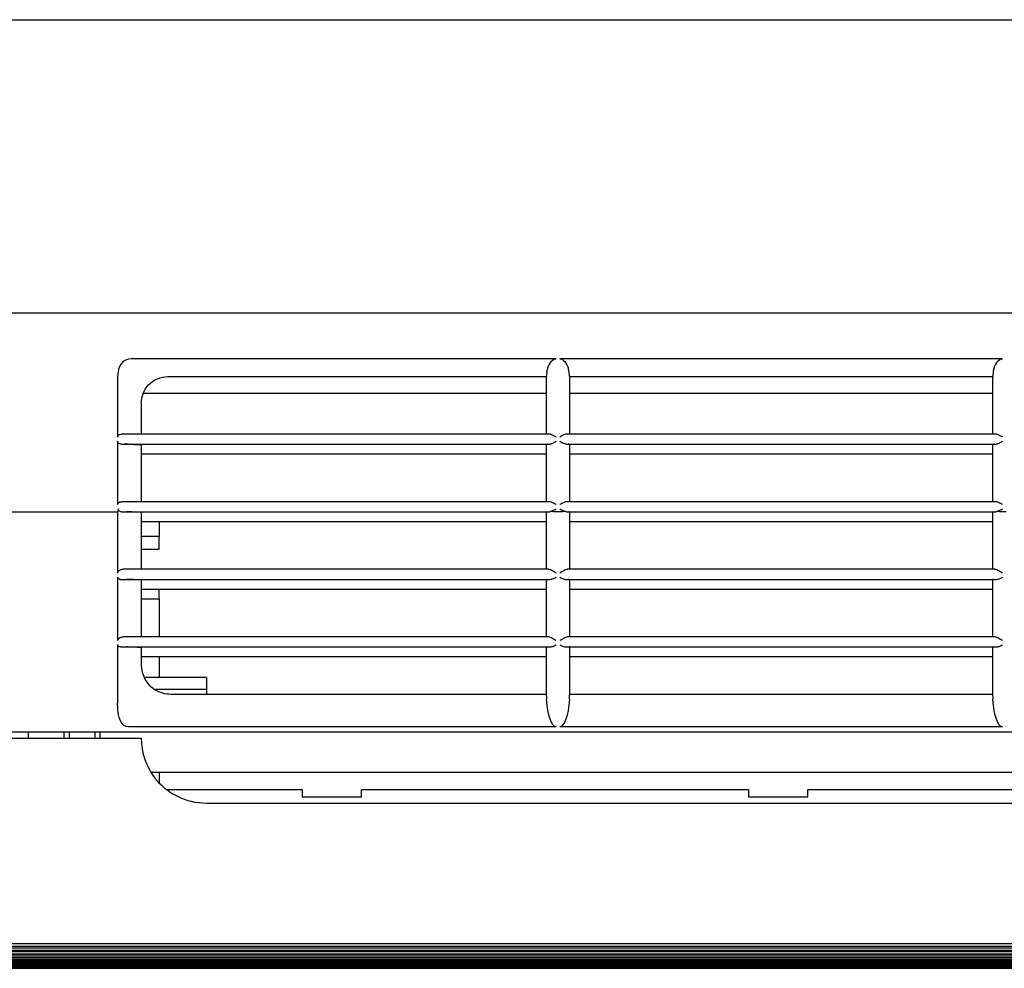
# Model space of a CAD drawing. Units: millimetres. Extents: x 466 to 1913, y -307 to -51.
# Drawn here: x 1056 to 1056, y -182 to -182 of the extents above; entities that cross this region are included whole.
import ezdxf

# ---------------------------------------------------------------- set-up
doc = ezdxf.new("R2010")
doc.units = ezdxf.units.MM
doc.layers.add('INST PLUVIAL', color=132, linetype='Continuous')

# ---------------------------------------------------------------- blocks, each defined once
blk = doc.blocks.new('A$C75EE3C2F')
at = {"linetype": 'Continuous'}
for p, q in [((0.0006749639913863999, 0.2160070701960989), (1.111724963991363, 0.2160070701960988)), ((1.046397118970489, 0.1491820701961045), (0.06600280901226088, 0.1491820701961046)), ((0.7505324639915756, 0.1387870701960877), (0.6539001192723932, 0.1387870701960877)), ((0.8521199639913988, 0.1387870701960877), (0.751342463991577, 0.1387870701960877)), ((0.6506999639915279, 0.1344936113479774), (0.6506999639915279, 0.1209670701960588)), ((0.6621749639915466, 0.1347370701960811), (0.7482923546491379, 0.1347370701960811)), ((0.7482374639915719, 0.1347370701960811), (0.7482374639915719, 0.1216420701960599)), ((0.7535825733340147, 0.1347370701960811), (0.849879854648961, 0.1347370701960811)), ((0.7536374639915808, 0.1216420701960599), (0.7536374639915808, 0.1347370701960811)), ((0.8498249639913948, 0.1347370701960811), (0.8498249639913948, 0.1216420701960599)), ((0.6565433043602837, 0.130957070196075), (0.748221220164041, 0.130957070196075)), ((0.7536350782882977, 0.130957070196075), (0.8498164136125155, 0.130957070196075)), ((0.6560999639915366, 0.1286620701960713), (0.6560999639915366, 0.1216420701960599)), ((0.7489068487233084, 0.1216420701960599), (0.6516225205244695, 0.1216420701960599)), ((0.8504943487233587, 0.1216420701960599), (0.7529680792596167, 0.1216420701960599)), ((0.6506999639915279, 0.1200220701960573), (0.6506999639915279, 0.1055770701961477)), ((0.6516225205244695, 0.1193470701960562), (0.7489068487233084, 0.1193470701960562)), ((0.6560999639915366, 0.1191580515102826), (0.6560999639915366, 0.1062520701961488)), ((0.7482374639915719, 0.1190337414871577), (0.7482374639915719, 0.1062520701961488)), ((0.7529680792596167, 0.1193470701960562), (0.8504943487233587, 0.1193470701960562)), ((0.7536374639915808, 0.1062520701961488), (0.7536374639915808, 0.1190337414871577)), ((0.8498249639913948, 0.1190337414871577), (0.8498249639913948, 0.1062520701961488)), ((0.7482374639915719, 0.1170771088386003), (0.6560999639915366, 0.1170771088386003)), ((0.8498249639913948, 0.1170771088386003), (0.7536374639915808, 0.1170771088386003)), ((0.7489068487233084, 0.1062520701961488), (0.6516225205244695, 0.1062520701961488)), ((0.8504943487233587, 0.1062520701961488), (0.7529680792596167, 0.1062520701961488)), ((0.6263999639914886, 0.1039570701961451), (0.6506999639915279, 0.1039570701961451)), ((0.6509454185369208, 0.1046320701961461), (0.6506999639915279, 0.1039570701961451)), ((0.6506999639915279, 0.1039570701961451), (0.6506999639915279, 0.0900094659471618)), ((0.6516182108531297, 0.1039570701961451), (0.7489309029473221, 0.1039570701961451)), ((0.6560231010729326, 0.1038488807634506), (0.6560999639915366, 0.1038488807634506)), ((0.6560999639915366, 0.1038488807634506), (0.6560999639915366, 0.09086207019612391)), ((0.7482374639915719, 0.1036993243581604), (0.7482374639915719, 0.09086207019612391)), ((0.751342463991577, 0.1039570701961451), (0.7505324639915756, 0.1039570701961451)), ((0.7529440250356034, 0.1039570701961451), (0.8505184029471451, 0.1039570701961451)), ((0.7536374639915808, 0.09086207019612391), (0.7536374639915808, 0.1036993243581604)), ((0.8498249639913948, 0.1036993243581604), (0.8498249639913948, 0.09086207019612388)), ((0.8529299639914001, 0.1039570701961451), (0.8521199639913988, 0.1039570701961451)), ((0.7482374639915719, 0.1016795718321076), (0.6560999639915366, 0.1016795718321076)), ((0.6601499639915432, 0.1016795225986583), (0.6601499639915432, 0.09829160828184041)), ((0.8498249639913948, 0.1016795718321076), (0.7536374639915808, 0.1016795718321076)), ((0.6601499639915432, 0.09829160828184041), (0.6560999639915366, 0.09829160828184041)), ((0.6601499639915432, 0.0954278258180351), (0.6601499639915432, 0.09829160828184041)), ((0.6560999639915366, 0.0954278258180351), (0.6601499639915432, 0.0954278258180351)), ((0.7487473815011613, 0.09086207019612391), (0.6519457742818844, 0.09086207019612391)), ((0.8503348815012117, 0.09086207019612388), (0.7531275464817639, 0.09086207019612391)), ((0.6506999639915279, 0.0890644659471603), (0.6506999639915279, 0.07461946594713692)), ((0.651389463295672, 0.0885670701961202), (0.7491057040382287, 0.0885670701961202)), ((0.6560231010729326, 0.08845888076353942), (0.6560999639915366, 0.08845888076353942)), ((0.6560999639915366, 0.08845888076353942), (0.6560999639915366, 0.075472070196099)), ((0.7482374639915719, 0.08830932435813552), (0.7482374639915719, 0.075472070196099)), ((0.7527692239446964, 0.0885670701961202), (0.8506932040382793, 0.08856707019612017)), ((0.7536374639915808, 0.075472070196099), (0.7536374639915808, 0.08830932435813552)), ((0.8498249639913948, 0.08830932435813549), (0.8498249639913948, 0.07547207019609897)), ((0.7482374639915719, 0.08628957183208272), (0.6560999639915366, 0.08628957183208272)), ((0.6601499639915432, 0.0841505287407357), (0.6601499639915432, 0.08628953559269792)), ((0.8498249639913948, 0.08628957183208269), (0.7536374639915808, 0.08628957183208272)), ((0.6560999639915366, 0.0841505287407357), (0.6601499639915432, 0.0841505287407357)), ((0.6601499639915432, 0.0841505287407357), (0.6601499639915432, 0.07547194761337991)), ((0.7487473815011613, 0.075472070196099), (0.6519457742818844, 0.075472070196099)), ((0.8503348815012117, 0.07547207019609897), (0.7531275464817639, 0.075472070196099)), ((0.6506999639915279, 0.07367446594713542), (0.6506999639915279, 0.06035715812021172)), ((0.651389463295672, 0.07317707019609532), (0.7491057040382287, 0.07317707019609532)), ((0.6560231010729326, 0.07306888076351462), (0.6560999639915366, 0.07306888076351462)), ((0.6560999639915366, 0.07306888076351462), (0.6560999639915366, 0.06912707019608871)), ((0.7482374639915719, 0.0729193243581106), (0.7482374639915719, 0.0623770701960778)), ((0.7527692239446964, 0.07317707019609532), (0.8506932040382793, 0.07317707019609529)), ((0.7536374639915808, 0.0623770701960778), (0.7536374639915808, 0.0729193243581106)), ((0.8498249639913948, 0.07291932435811058), (0.8498249639913948, 0.06237707019607777)), ((0.7482374639915719, 0.0708995718320578), (0.6560999639915366, 0.0708995718320578)), ((0.6601499639915432, 0.07089912616066832), (0.6601499639915432, 0.06619057014785301)), ((0.8498249639913948, 0.07089957183205778), (0.7536374639915808, 0.0708995718320578)), ((0.6709499639915607, 0.0661905904506169), (0.6567722639914422, 0.0661905904506169)), ((0.6709499639915607, 0.0661905904506169), (0.6709499639915607, 0.0634905904506125)), ((0.6709499639915607, 0.0634905904506125), (0.659344688991368, 0.0634905904506125)), ((0.6709499639915607, 0.0634905904506125), (0.6709499639915607, 0.0623768842751245)), ((0.7482747013901729, 0.0623770701960778), (0.6628499639915477, 0.0623770701960778)), ((0.8498622013899959, 0.06237707019607777), (0.7536002265927522, 0.0623770701960778)), ((0.7505324639915756, 0.05495207019606582), (0.6532146195828403, 0.05495207019606582)), ((0.8521199639913988, 0.05495207019606579), (0.751342463991577, 0.05495207019606582)), ((1.063602342055773, 0.05375270306461727), (0.04879758592720408, 0.05375270306461741)), ((0.620999955763054, 0.0523870701960617), (0.6560999722199625, 0.0523870701960617)), ((0.6304499639914952, 0.05257516641398741), (0.6304499639914952, 0.05375270306461732)), ((0.6385229639914628, 0.0523871635311364), (0.6385229639914628, 0.05375265267178961)), ((0.6397649639915103, 0.05238709972735461), (0.6397649639915103, 0.05375281246170963)), ((0.6455699639915196, 0.05238709972735461), (0.6455699639915196, 0.05375281246170963)), ((0.6466499639915215, 0.05375270306461732), (0.6466499639915215, 0.05257516641398741)), ((1.050728525710255, 0.04462213060463666), (0.6583023624290121, 0.04462213060463671)), ((0.6601499639915432, 0.0446222642435144), (0.6601499639915432, 0.0422549186242234)), ((0.6617934360618705, 0.04073869357767981), (0.6927187139914253, 0.04073869357767981)), ((0.6927187139914253, 0.04073869357767981), (0.6927187139914253, 0.03994788188691692)), ((0.7062187139914471, 0.04073869357767981), (0.7943062139914758, 0.04073869357767979)), ((0.7062187139914471, 0.03994788188691692), (0.7062187139914471, 0.04073869357767981)), ((0.7943062139914758, 0.04073869357767979), (0.7943062139914758, 0.03994788188691689)), ((0.8078062139914974, 0.04073869357767979), (0.8958937139915264, 0.04073869357767979)), ((0.8078062139914974, 0.03994788188691689), (0.8078062139914974, 0.04073869357767979)), ((0.6927187139914253, 0.03994788188691692), (0.6927187139914253, 0.03902207019604012)), ((0.6927187139914253, 0.03902207019604012), (0.7062187139914471, 0.03902207019604012)), ((0.7062187139914471, 0.03902207019604012), (0.7062187139914471, 0.03994788188691692)), ((0.7943062139914758, 0.03994788188691689), (0.7943062139914758, 0.03902207019604009)), ((0.7943062139914758, 0.03902207019604009), (0.8078062139914974, 0.03902207019604009)), ((0.8078062139914974, 0.03902207019604009), (0.8078062139914974, 0.03994788188691689)), ((0.9773999639913737, 0.03755270306459108), (0.6709499639915607, 0.0375527030645911)), ((0.1349999639913762, 0.005632661548418072), (0.9773999639913737, 0.005632661548417989)), ((0.1349999639913762, 0.005031084085601267), (0.9773999639913737, 0.005031084085601184)), ((0.1349999639913762, 0.004686523089446754), (0.9773999639913737, 0.00468652308944667)), ((0.1349999639913762, 0.004139533601516976), (0.9773999639913737, 0.004139533601516893)), ((0.1349999639913762, 0.003827692581069075), (0.9773999639913737, 0.003827692581068992)), ((0.1349999639913762, 0.003335184652257767), (0.9773999639913737, 0.003335184652257683)), ((0.1349999639913762, 0.00305600301686576), (0.9773999639913737, 0.003056003016865677)), ((0.1349999639913762, 0.002617881067123962), (0.9773999639913737, 0.002617881067123878)), ((0.1349999639913762, 0.002371304698556176), (0.9773999639913737, 0.002371304698556093)), ((0.1349999639913762, 0.001987483890218272), (0.9773999639913737, 0.001987483890218189)), ((0.1349999639913762, 0.001773465090025073), (0.9773999639913737, 0.001773465090024989)), ((0.1349999639913762, 0.001443871245271455), (0.9773999639913737, 0.001443871245271372)), ((0.1349999639913762, 0.001262368688628557), (0.9773999639913737, 0.001262368688628474)), ((0.1349999639913762, 0.0009869382174087782), (0.9773999639913737, 0.000986938217408695)), ((0.1349999639913762, 0.0008379169126441766), (0.9773999639913737, 0.0008379169126440933)), ((0.1349999639913762, 0.0006165967510582682), (0.9773999639913737, 0.0006165967510581849)), ((0.9773999639913737, 0.0005841162595172922), (0.1349999639913762, 0.0005841162595173754)), ((0.9773999639913737, 0.000500028006228892), (0.1349999639913762, 0.0005000280062289753)), ((0.1349999639913762, 0.0003327755654821685), (0.9773999639913737, 0.0003327755654820852)), ((0.1349999639913762, 0.0002486369602933691), (0.9773999639913737, 0.0002486369602932859)), ((0.1349999639913762, 0.000135420085541571), (0.9773999639913737, 0.0001354200855414878)), ((0.1349999639913762, 8.369545008687918e-05), (0.9773999639913737, 8.369545008679591e-05)), ((0.1349999639913762, 2.449238928636799e-05), (0.9773999639913737, 2.449238928628472e-05)), ((0.1349999639913762, 5.17178847297961e-06), (0.9773999639913737, 5.171788472896344e-06)), ((0.5269724639914416, 0.0005000280062289475), (0.6377399639915071, 0.0005000280062289197)), ((0.6393599639915096, 0.0005000280062289197), (0.6377399639915071, 0.0005000280062289197)), ((0.6393599639915096, 0.0005000280062289197), (0.7501274639915749, 0.0005000280062289197)), ((0.7517474639915775, 0.0005000280062289197), (0.7501274639915749, 0.0005000280062289197)), ((0.7517474639915775, 0.0005000280062289197), (0.8517149639913981, 0.000500028006228892)), ((0.8517149639913981, 0.000500028006228892), (0.8533349639914005, 0.000500028006228892)), ((0.1349999639913762, -2.882808314286223e-08), (0.9773999639913737, -2.882808322612895e-08))]:
    blk.add_line(p, q, dxfattribs=at)
at = {"linetype": 'Continuous', "extrusion": (0, 0, -1)}
blk.add_arc((-0.6621749639915466, 0.1286620701960713), 0.0060749999999999, 6.361109362927034e-15, 43.25469686067985, dxfattribs=at)
at = {"linetype": 'Continuous'}
for centre, radius, start, end in [((0.6628499639915477, 0.06912707019608871), 0.0067499999999978, 180, 237.6677376078816), ((0.6709499639915607, 0.05240270306461511), 0.0148500000000052, 180.0603163326549, 217.8086724285484)]:
    blk.add_arc(centre, radius, start, end, dxfattribs=at)
blk.add_ellipse((0.661949963991546, 0.1236936113479599), major_axis=(0.009747780812535098, -0.0146216712188028), ratio=0.3841106397986889, start_param=2.890905730466757, end_param=3.664302741565511, dxfattribs=at)
at = {"linetype": 'Continuous', "extrusion": (0, 0, -1)}
for centre, major_axis, ratio, start_param, end_param in [((0.7505324639915756, 0.1341970701960802), (5.6211288080888e-19, 0.004590000000002), 0.4999999999999369, 5.224773545325154, 6.283185307179584), ((0.751342463991577, 0.1341970701960802), (5.621128808075329e-19, 0.004589999999991), 0.5000000000003892, 0, 1.058411761855768), ((0.8521199639913988, 0.1341970701960802), (5.621128808089413e-19, 0.0045900000000025), 0.499999999999828, 5.224773545325246, 6.283185307179584), ((0.6515999639915294, 0.1209670701960588), (-0.0008999999999983, 1.102182119230536e-19), 0.7500000000003635, 0, 1.159279480728282), ((0.6515999639915294, 0.1200220701960573), (-0.0009000000000012999, 1.10218211923421e-19), 0.7499999999996538, 5.123905826453249, 6.283185307179584), ((0.6515999639915294, 0.1055770701961477), (-0.0008999999999985, 1.102182119230781e-19), 0.7500000000003145, 0, 1.159279480728196), ((0.6518454185369222, 0.1046320701961461), (0.0009092584653786, 0.0003186992499402999), 0.6544078437924669, 2.454445651345174, 3.633317455700391), ((0.7505324639915756, 0.1042644121981196), (-0.0022949999999504, 2.810564403982433e-19), 0.1339180836613931, 4.712388980384689, 5.31844140166758), ((0.751342463991577, 0.1042644121981196), (-0.0022950000000109, 2.810564404056524e-19), 0.1339180836645791, 4.106336559125645, 4.712388980384689), ((0.8521199639913988, 0.1042644121981196), (-0.0022949999998738, 2.810564403888625e-19), 0.1339180836569634, 4.712388980384689, 5.318441401657386), ((0.6516328347937446, 0.09018707019612282), (0.0009092584653804002, 0.0003186992499420999), 0.6544078437912263, 3.367065406549384, 4.543960160701637), ((0.6516328347937446, 0.08924207019612132), (0.0009092584653807, 0.0003186992499412999), 0.6544078437915879, 2.190170652396908, 3.367065406548904), ((0.6516328347937446, 0.07479707019609791), (0.000909258465379, 0.0003186992499426999), 0.654407843791257, 3.367065406550029, 4.543960160703309), ((0.6516328347937446, 0.07385207019609641), (0.0009092584653814999, 0.0003186992499417999), 0.6544078437912692, 2.190170652397275, 3.367065406549003), ((0.7505324639915756, 0.063674412198054), (-1.068178821382786e-18, -0.0087223420020082), 0.2631174057921109, 0, 1.294181441339149), ((0.751342463991577, 0.063674412198054), (1.068178821382786e-18, 0.0087223420020082), 0.2631174057921109, 1.84741121225063, 3.141592653589792), ((0.8521199639913988, 0.06367441219805398), (1.068178821382786e-18, 0.0087223420020082), 0.2631174057921109, 3.141592653589792, 4.435774094928947)]:
    blk.add_ellipse(centre, major_axis=major_axis, ratio=ratio, start_param=start_param, end_param=end_param, dxfattribs=at)
at = {"linetype": 'Continuous', "extrusion": (0, 0, -0.9999999999999999)}
blk.add_ellipse((0.6622146195828549, 0.07970207019610581), major_axis=(0.009668102831739004, 0.0246279217147495), ratio=0.2539477402814907, start_param=3.042229519917252, end_param=3.715778914044008, dxfattribs=at)
at = {"linetype": 'Continuous'}
for points in [[(0.6577504515865797, 0.132824919578354), (0.6588939890235537, 0.1340403360180174), (0.6605069650769195, 0.1347370701960811), (0.6621749639915466, 0.1347370701960811)], [(0.7485321926256888, 0.1364473497018819), (0.7483814164064456, 0.1359112503359368), (0.7483247260675939, 0.1353353430617402), (0.7482923546491379, 0.1347370701960811)], [(0.7535825733340147, 0.1347370701960811), (0.7535505720403393, 0.1353285025900844), (0.7534933013442782, 0.1359119978368993), (0.7533427353572365, 0.1364473497018819)], [(0.8501196926257393, 0.1364473497018819), (0.8499689164064961, 0.1359112503359368), (0.8499122260676444, 0.1353353430617402), (0.849879854648961, 0.1347370701960811)], [(0.6512399639915287, 0.121585717914911), (0.6513616270784581, 0.1216255415081944), (0.6514915150702195, 0.1216420701960599), (0.6516225205244695, 0.1216420701960599)], [(0.6516225205244695, 0.1193470701960562), (0.6514915150702195, 0.1193470701960562), (0.6513616270784581, 0.1193635988840354), (0.6512399639915287, 0.1194034224773189)], [(0.6560999639915366, 0.1191580515102826), (0.6547374700195264, 0.1191580515102826), (0.653410113895788, 0.1193470701960562), (0.6522150127153594, 0.1193470701960562)], [(0.6512399639915287, 0.1061957179148861), (0.6513616270784581, 0.1062355415081696), (0.6514915150702195, 0.1062520701961488), (0.6516225205244695, 0.1062520701961488)], [(0.6516182108531297, 0.1039570701961451), (0.6514985450800028, 0.1039570701961451), (0.6513811758287461, 0.1039710897680946), (0.6512748044725499, 0.1040082516213373)], [(0.6560231010729326, 0.1038488807634506), (0.6548770821101328, 0.1038488807634506), (0.6537642637759831, 0.1039570701961451), (0.6527257518465462, 0.1039570701961451)], [(0.651389463295672, 0.0885670701961202), (0.6513507282769381, 0.0885670701961202), (0.6513124268482073, 0.08856880917602422), (0.6512748044725499, 0.08857256209302011)], [(0.6560231010729326, 0.08845888076353942), (0.6548770821101328, 0.08845888076353942), (0.6537642637759831, 0.0885670701961202), (0.6527257518465462, 0.0885670701961202)], [(0.651389463295672, 0.07317707019609532), (0.6513507282769381, 0.07317707019609532), (0.6513124268482073, 0.07317880917611302), (0.6512748044725499, 0.0731825620929952)], [(0.6560231010729326, 0.07306888076351462), (0.6548770821101328, 0.07306888076351462), (0.6537642637759831, 0.07317707019609532), (0.6527257518465462, 0.07317707019609532)], [(0.6628499639915477, 0.0623770701960778), (0.6615677650791981, 0.0623770701960778), (0.6603124460478825, 0.06274468688087592), (0.6592398735138971, 0.06342358470539)], [(0.7482747013901729, 0.0623770701960778), (0.7482834599123721, 0.0620152707259079), (0.7482977296218537, 0.06165349632095732), (0.7483247074395508, 0.06129233371842691)], [(0.7535502205433745, 0.06129233371842691), (0.753577348948383, 0.06165551229133812), (0.7535915738200033, 0.06201963904965152), (0.7536002265927522, 0.0623770701960778)], [(0.8498622013899959, 0.06237707019607777), (0.8498709599124223, 0.06201527072590787), (0.8498852296219039, 0.06165349632095729), (0.8499122074396013, 0.06129233371842688)], [(0.6709499639915607, 0.0375527030645911), (0.6663421939457381, 0.0375527030645911), (0.6619757294841833, 0.03974453184531501), (0.6592175398437661, 0.0432992573644809)]]:
    blk.add_open_spline(points, degree=3, dxfattribs=at)
for points, knots in [([(0.7505324639915756, 0.1209670701960588), (0.7505292020108387, 0.1209688392438578), (0.7505259400323752, 0.1209706083097329), (0.7505226780664174, 0.1209723773301333), (0.7502406923305075, 0.1211253030647297), (0.7499540619386239, 0.1212813700702212), (0.7496804388139112, 0.1214081188094836), (0.749515967021452, 0.1214843060556062), (0.7493528903070086, 0.1215514602703818), (0.7491998945848621, 0.1215946639156867), (0.749097502210688, 0.1216235779517659), (0.74899793956898, 0.1216420701960599), (0.7489068487233084, 0.1216420701960599)], [0, 0, 0, 0, 0.0057636098037888, 0.0057636098037888, 0.0057636098037888, 0.5040078587208568, 0.5040078587208568, 0.5040078587208568, 0.801311762512919, 0.801311762512919, 0.801311762512919, 1, 1, 1, 1]), ([(0.7529680792596167, 0.1216420701960599), (0.7529382703095138, 0.1216420701960599), (0.7529075977575844, 0.1216400814221855), (0.7528763034546132, 0.1216364205214971), (0.7527492116581556, 0.1216215529451004), (0.7526099327406968, 0.1215793191416308), (0.7524681801677247, 0.1215249817128663), (0.7522559059712963, 0.1214436115211013), (0.7520312235552495, 0.1213327236667395), (0.7518072297217345, 0.1212159382707226), (0.7516565602887653, 0.1211373825839813), (0.75150410650177, 0.1210547317724034), (0.7513522499162804, 0.1209723773304743), (0.7513489879503226, 0.1209706083101876), (0.7513457259720868, 0.1209688392439714), (0.751342463991577, 0.1209670701960588)], [0, 0, 0, 0, 0.0647512878146487, 0.0647512878146487, 0.0647512878146487, 0.3298584235002913, 0.3298584235002913, 0.3298584235002913, 0.7282412211118225, 0.7282412211118225, 0.7282412211118225, 0.9942221073630048, 0.9942221073630048, 0.9942221073630048, 1, 1, 1, 1]), ([(0.8521199639913988, 0.1209670701960588), (0.8521167020106617, 0.1209688392438578), (0.8521134400324257, 0.1209706083097329), (0.8521101780664677, 0.1209723773301333), (0.8518281923305577, 0.1211253030647297), (0.8515415619386741, 0.1212813700702212), (0.8512679388139617, 0.1214081188094836), (0.8511034670212749, 0.1214843060556062), (0.8509403903070589, 0.1215514602703818), (0.8507873945849127, 0.1215946639156867), (0.8506850022105112, 0.1216235779517659), (0.8505854395690304, 0.1216420701960599), (0.8504943487233587, 0.1216420701960599)], [0, 0, 0, 0, 0.0057636098037887, 0.0057636098037887, 0.0057636098037887, 0.5040078587208497, 0.5040078587208497, 0.5040078587208497, 0.8013117625129073, 0.8013117625129073, 0.8013117625129073, 1, 1, 1, 1]), ([(0.748615898090847, 0.1193470701960562), (0.748613935030889, 0.1193470701960562), (0.7486119789146954, 0.1193470652619338), (0.7486100297854676, 0.1193470553483278), (0.7484777924492932, 0.1193463827661956), (0.7483767781592263, 0.1193211492555404), (0.7483158615244607, 0.1192631996710246), (0.7482619959160814, 0.1192119576804201), (0.7482374639915719, 0.1191338432310543), (0.7482374639915719, 0.1190337414871577)], [0, 0, 0, 0, 0.0076377678473153, 0.0076377678473153, 0.0076377678473153, 0.5354318457379125, 0.5354318457379125, 0.5354318457379125, 1, 1, 1, 1]), ([(0.7489068487233084, 0.1193470701960562), (0.7489366576734113, 0.1193470701960562), (0.7489673302253409, 0.1193490589699307), (0.7489986245283121, 0.1193527198706191), (0.7491257163247695, 0.1193675874471294), (0.7492649952422283, 0.1194098212504853), (0.7494067478152004, 0.1194641586792498), (0.7496190220116292, 0.1195455288710148), (0.7498437044276756, 0.1196564167253767), (0.7500676982611908, 0.1197732021215073), (0.7502183676941598, 0.1198517578082486), (0.7503708214811555, 0.1199344086198265), (0.7505226780666447, 0.1200167630617555), (0.7505259400326025, 0.1200185320820422), (0.7505292020108387, 0.1200203011481447), (0.7505324639915756, 0.1200220701960573)], [0, 0, 0, 0, 0.0647512878146487, 0.0647512878146487, 0.0647512878146487, 0.3298584235002914, 0.3298584235002914, 0.3298584235002914, 0.7282412211118225, 0.7282412211118225, 0.7282412211118225, 0.9942221073630048, 0.9942221073630048, 0.9942221073630048, 1, 1, 1, 1]), ([(0.751342463991577, 0.1200220701960573), (0.751345725972314, 0.1200203011482584), (0.7513489879505499, 0.120018532082497), (0.7513522499165077, 0.1200167630620966), (0.7516342356524178, 0.1198638373275001), (0.7519208660443015, 0.1197077703220087), (0.7521944891690141, 0.1195810215827462), (0.7523589609614733, 0.1195048343366237), (0.7525220376759165, 0.119437680121848), (0.752675033398063, 0.1193944764765432), (0.752777425772237, 0.119365562440464), (0.7528769884139451, 0.1193470701960562), (0.7529680792596167, 0.1193470701960562)], [0, 0, 0, 0, 0.0057636098037887, 0.0057636098037887, 0.0057636098037887, 0.5040078587208497, 0.5040078587208497, 0.5040078587208497, 0.8013117625129073, 0.8013117625129073, 0.8013117625129073, 1, 1, 1, 1]), ([(0.7536374639915808, 0.1190337414871577), (0.7536374639915808, 0.1191314322582569), (0.753614157203728, 0.119208195659837), (0.7535629661643812, 0.119259395853703), (0.753511708116875, 0.1193106630678924), (0.753430994217851, 0.1193377062044759), (0.7533257953206061, 0.1193449205611044), (0.7533045496412428, 0.1193463775526309), (0.7532822712852153, 0.1193470701960562), (0.753259029892078, 0.1193470701960562)], [0, 0, 0, 0, 0.4543057839441115, 0.4543057839441115, 0.4543057839441115, 0.9093669004566444, 0.9093669004566444, 0.9093669004566444, 1, 1, 1, 1]), ([(0.8502033980908976, 0.1193470701960562), (0.8500884645287525, 0.1193470701960562), (0.849996585520884, 0.1193293081740306), (0.8499341737668684, 0.1192877358710687), (0.8498716805007547, 0.1192461092732058), (0.849837115826503, 0.1191792817144799), (0.8498277643551404, 0.1190903316577872), (0.8498258763660118, 0.1190723733349726), (0.8498249639913948, 0.1190534908083121), (0.8498249639913948, 0.1190337414871577)], [0, 0, 0, 0, 0.4543073750041143, 0.4543073750041143, 0.4543073750041143, 0.9093933498278001, 0.9093933498278001, 0.9093933498278001, 1, 1, 1, 1]), ([(0.8504943487233587, 0.1193470701960562), (0.8505241576734619, 0.1193470701960562), (0.850554830225164, 0.1193490589699307), (0.8505861245283626, 0.1193527198706191), (0.8507132163245925, 0.1193675874471294), (0.8508524952422789, 0.1194098212504853), (0.8509942478150234, 0.1194641586792498), (0.8512065220116793, 0.1195455288710148), (0.8514312044277259, 0.1196564167253767), (0.851655198261241, 0.1197732021215073), (0.8518058676939828, 0.1198517578082486), (0.8519583214812056, 0.1199344086198265), (0.8521101780666953, 0.1200167630617555), (0.8521134400326531, 0.1200185320820422), (0.8521167020108888, 0.1200203011481447), (0.8521199639913988, 0.1200220701960573)], [0, 0, 0, 0, 0.0647512878146487, 0.0647512878146487, 0.0647512878146487, 0.3298584235002914, 0.3298584235002914, 0.3298584235002914, 0.7282412211118225, 0.7282412211118225, 0.7282412211118225, 0.9942221073630048, 0.9942221073630048, 0.9942221073630048, 1, 1, 1, 1]), ([(0.7505324639915756, 0.1055770701961477), (0.7505292020108387, 0.1055788392438329), (0.7505259400323752, 0.105580608309708), (0.7505226780664174, 0.1055823773301084), (0.7502406923305075, 0.1057353030647049), (0.7499540619386239, 0.1058913700701963), (0.7496804388139112, 0.1060181188094587), (0.749515967021452, 0.1060943060555813), (0.7493528903070086, 0.106161460270357), (0.7491998945848621, 0.1062046639156618), (0.749097502210688, 0.106233577951741), (0.74899793956898, 0.1062520701961488), (0.7489068487233084, 0.1062520701961488)], [0, 0, 0, 0, 0.0057636098037886, 0.0057636098037886, 0.0057636098037886, 0.5040078587208124, 0.5040078587208124, 0.5040078587208124, 0.8013117625129496, 0.8013117625129496, 0.8013117625129496, 1, 1, 1, 1]), ([(0.7529680792596167, 0.1062520701961488), (0.7529382703095138, 0.1062520701961488), (0.7529075977575844, 0.1062500814221606), (0.7528763034546132, 0.1062464205215859), (0.7527492116581556, 0.1062315529450755), (0.7526099327406968, 0.106189319141606), (0.7524681801677247, 0.1061349817128415), (0.7522559059712963, 0.1060536115211902), (0.7520312235552495, 0.1059427236668283), (0.7518072297217345, 0.1058259382706977), (0.7516565602887653, 0.1057473825839564), (0.75150410650177, 0.1056647317723785), (0.7513522499162804, 0.1055823773304495), (0.7513489879503226, 0.1055806083101628), (0.7513457259720868, 0.1055788392439466), (0.751342463991577, 0.1055770701961477)], [0, 0, 0, 0, 0.0647512878146604, 0.0647512878146604, 0.0647512878146604, 0.3298584235003007, 0.3298584235003007, 0.3298584235003007, 0.728241221111847, 0.728241221111847, 0.728241221111847, 0.9942221073630048, 0.9942221073630048, 0.9942221073630048, 1, 1, 1, 1]), ([(0.8521199639913988, 0.1055770701961477), (0.8521167020106617, 0.1055788392438329), (0.8521134400324257, 0.105580608309708), (0.8521101780664677, 0.1055823773301084), (0.8518281923305577, 0.1057353030647049), (0.8515415619386741, 0.1058913700701963), (0.8512679388139617, 0.1060181188094587), (0.8511034670212749, 0.1060943060555813), (0.8509403903070589, 0.106161460270357), (0.8507873945849127, 0.1062046639156618), (0.8506850022105112, 0.106233577951741), (0.8505854395690304, 0.1062520701961488), (0.8504943487233587, 0.1062520701961488)], [0, 0, 0, 0, 0.0057636098037886, 0.0057636098037886, 0.0057636098037886, 0.504007858720812, 0.504007858720812, 0.504007858720812, 0.8013117625129494, 0.8013117625129494, 0.8013117625129494, 1, 1, 1, 1]), ([(0.7484880966591021, 0.1039570701961451), (0.7484480676897505, 0.1039570701961451), (0.7484129524697067, 0.1039533591641087), (0.7483829850453817, 0.1039454198949555), (0.748313234879433, 0.1039269409849906), (0.7482708911605727, 0.1038842924151025), (0.7482514887698101, 0.1038176511173673), (0.7482417407376118, 0.1037841695983273), (0.7482374639915719, 0.1037445249161804), (0.7482374639915719, 0.1036993243581604)], [0, 0, 0, 0, 0.2222111441362986, 0.2222111441362986, 0.2222111441362986, 0.7407647367266738, 0.7407647367266738, 0.7407647367266738, 1, 1, 1, 1]), ([(0.7489309029473221, 0.1039570701961451), (0.7489997783612665, 0.1039570701961451), (0.7490719482033086, 0.1039677811879186), (0.7491447363262154, 0.1039870801800474), (0.7491714339467848, 0.1039941587684437), (0.7491982881830239, 0.1040024179936266), (0.7492251691547693, 0.1040118068646619)], [0, 0, 0, 0, 0.7328662915763451, 0.7328662915763451, 0.7328662915763451, 1, 1, 1, 1]), ([(0.7492251691547693, 0.1040118068646619), (0.7492845467685215, 0.1040294727377498), (0.7493452757981771, 0.1040505948646454), (0.7494067478152004, 0.1040741586793386), (0.7496190220116292, 0.10415552887099), (0.7498437044276756, 0.1042664167254655), (0.7500676982611908, 0.1043832021214824), (0.7502183676941598, 0.1044617578082237), (0.7503708214811555, 0.1045444086198016), (0.7505226780666447, 0.1046267630617307), (0.7505259400326025, 0.1046285320820174), (0.7505292020108387, 0.1046303011482335), (0.7505324639915756, 0.1046320701961461)], [0, 0, 0, 0, 0.1459374145324481, 0.1459374145324481, 0.1459374145324481, 0.6536567593178951, 0.6536567593178951, 0.6536567593178951, 0.9926363590961166, 0.9926363590961166, 0.9926363590961166, 1, 1, 1, 1]), ([(0.751342463991577, 0.1046320701961461), (0.751345725972314, 0.1046303011483472), (0.7513489879505499, 0.1046285320824721), (0.7513522499165077, 0.1046267630620717), (0.7516342356524178, 0.1044738373274753), (0.7519208660443015, 0.1043177703219838), (0.7521944891690141, 0.1041910215827214), (0.7523500319065165, 0.1041189704873771), (0.7525041720174244, 0.10405512147355), (0.7526497588281558, 0.1040118068646619)], [0, 0, 0, 0, 0.0073406674872419, 0.0073406674872419, 0.0073406674872419, 0.6419161303033204, 0.6419161303033204, 0.6419161303033204, 1, 1, 1, 1]), ([(0.7526497588281558, 0.1040118068646619), (0.7526816375899301, 0.1040006723870304), (0.7527134828657012, 0.1039911238750049), (0.7527450791934456, 0.10398325169416), (0.7528127856547685, 0.1039663827243088), (0.7528798263345919, 0.1039570701961451), (0.7529440250356034, 0.1039570701961451)], [0, 0, 0, 0, 0.3165526241992846, 0.3165526241992846, 0.3165526241992846, 1, 1, 1, 1]), ([(0.7536374639915808, 0.1036993243581604), (0.7536374639915808, 0.1037298885544827), (0.7536355163618824, 0.1037579018184827), (0.7536312409850866, 0.1037831662712846), (0.7536183699070165, 0.1038592252425018), (0.7535832388183366, 0.1039107643743476), (0.7535196621107475, 0.1039362962930566), (0.7534842780183767, 0.1039505062735201), (0.7534398649969348, 0.1039570701961451), (0.7533868313238232, 0.1039570701961451)], [0, 0, 0, 0, 0.1753238357672358, 0.1753238357672358, 0.1753238357672358, 0.7055243452576845, 0.7055243452576845, 0.7055243452576845, 1, 1, 1, 1]), ([(0.8500755966591524, 0.1039570701961451), (0.8500274320939383, 0.1039570701961451), (0.8499863776352041, 0.1039516731088382), (0.8499527775337441, 0.1039400342063458), (0.8498881674591843, 0.1039176536085618), (0.8498505086832748, 0.1038709818637356), (0.8498346705899704, 0.1038008788399905), (0.849827961489481, 0.1037711828268469), (0.8498249639913948, 0.1037372087693596), (0.8498249639913948, 0.1036993243581604)], [0, 0, 0, 0, 0.2677546679836342, 0.2677546679836342, 0.2677546679836342, 0.7829730183042372, 0.7829730183042372, 0.7829730183042372, 1, 1, 1, 1]), ([(0.8505184029471451, 0.1039570701961451), (0.8505872783613171, 0.1039570701961451), (0.8506594482033589, 0.1039677811879186), (0.8507322363262657, 0.1039870801800474), (0.8507589339468353, 0.1039941587684437), (0.8507857881828471, 0.1040024179936266), (0.8508126691548199, 0.1040118068646619)], [0, 0, 0, 0, 0.7328662914521054, 0.7328662914521054, 0.7328662914521054, 1, 1, 1, 1]), ([(0.8508126691548199, 0.1040118068646619), (0.850872046768572, 0.1040294727377498), (0.8509327757982277, 0.1040505948647591), (0.8509942478150234, 0.1040741586793386), (0.8512065220116793, 0.10415552887099), (0.8514312044277259, 0.1042664167254655), (0.851655198261241, 0.1043832021214824), (0.8518058676939828, 0.1044617578082237), (0.8519583214812056, 0.1045444086198016), (0.8521101780666953, 0.1046267630617307), (0.8521134400326531, 0.1046285320820174), (0.8521167020108888, 0.1046303011482335), (0.8521199639913988, 0.1046320701961461)], [0, 0, 0, 0, 0.1459374144929443, 0.1459374144929443, 0.1459374144929443, 0.6536567593018751, 0.6536567593018751, 0.6536567593018751, 0.992636359095776, 0.992636359095776, 0.992636359095776, 1, 1, 1, 1]), ([(0.6512748044725499, 0.09072025136907752), (0.6514340459810769, 0.0907967703359985), (0.6516059323142684, 0.09083819681376312), (0.6517779157883155, 0.09085430724911692), (0.6518336303384871, 0.09085952627191302), (0.6518896715987099, 0.09086207019612391), (0.6519457742818844, 0.09086207019612391)], [0, 0, 0, 0, 0.7570580016477999, 0.7570580016477999, 0.7570580016477999, 1, 1, 1, 1]), ([(0.7505324639915756, 0.0900094659471618), (0.7505292020108387, 0.09001117266046763), (0.7505259400323752, 0.09001288122107082), (0.7505226780664174, 0.09001459156769431), (0.7502406923302801, 0.0901624451568635), (0.7499540619386239, 0.09032706186525263), (0.7496804388136837, 0.09047813006560532), (0.7495159670212246, 0.09056893546693331), (0.7493528903067814, 0.09065677498546151), (0.7491998945848621, 0.09072716583244742), (0.7490887448474127, 0.09077830402162582), (0.7489807535936138, 0.09082113428161151), (0.748883363210652, 0.0908441690704079), (0.7488354991531738, 0.09085548988485911), (0.7487897087813594, 0.09086207019612391), (0.7487473815011613, 0.09086207019612391)], [0, 0, 0, 0, 0.0051339453541488, 0.0051339453541488, 0.0051339453541488, 0.4489458678852686, 0.4489458678852686, 0.4489458678852686, 0.7137698318651869, 0.7137698318651869, 0.7137698318651869, 0.9059046521807144, 0.9059046521807144, 0.9059046521807144, 1, 1, 1, 1]), ([(0.7531275464817639, 0.09086207019612391), (0.7531255386371499, 0.09086207019612391), (0.7531235234804257, 0.09086205545389692), (0.7531215011741637, 0.09086202616509792), (0.7530480605711177, 0.09086096253275841), (0.7529641908609934, 0.09084060059393542), (0.7528763034546132, 0.09080990446267362), (0.7527492116581556, 0.09076551554943521), (0.7526099327406968, 0.0906987689482433), (0.7524681801677247, 0.0906253523681356), (0.7522559059712963, 0.090515411185322), (0.752031223555022, 0.0903869351600973), (0.7518072297217345, 0.0902620768956125), (0.7516565602887653, 0.0901780909946977), (0.75150410650177, 0.0900942145291877), (0.7513522499162804, 0.09001459156803532), (0.7513489879503226, 0.09001288122152559), (0.7513457259720868, 0.09001117266058131), (0.751342463991577, 0.0900094659471618)], [0, 0, 0, 0, 0.004419687081228999, 0.004419687081228999, 0.004419687081228999, 0.1672081793488902, 0.1672081793488902, 0.1672081793488902, 0.4032727163354768, 0.4032727163354768, 0.4032727163354768, 0.7580125101853799, 0.7580125101853799, 0.7580125101853799, 0.9948550779422138, 0.9948550779422138, 0.9948550779422138, 1, 1, 1, 1]), ([(0.8521199639913988, 0.09000946594716178), (0.8521167020106617, 0.0900111726604676), (0.8521134400324257, 0.09001288122107079), (0.8521101780664677, 0.09001459156769429), (0.8518281923303306, 0.09016244515686347), (0.851541561938447, 0.0903270618652526), (0.8512679388137343, 0.09047813006560529), (0.8511034670212749, 0.09056893546693329), (0.8509403903068316, 0.09065677498546149), (0.8507873945849127, 0.09072716583244739), (0.8506762448472358, 0.09077830402162579), (0.8505682535936643, 0.09082113428161148), (0.8504708632107023, 0.09084416907040788), (0.850422999153224, 0.09085548988485909), (0.8503772087814099, 0.09086207019612388), (0.8503348815012117, 0.09086207019612388)], [0, 0, 0, 0, 0.0051339453541488, 0.0051339453541488, 0.0051339453541488, 0.4489458678852686, 0.4489458678852686, 0.4489458678852686, 0.7137698318651869, 0.7137698318651869, 0.7137698318651869, 0.9059046521807144, 0.9059046521807144, 0.9059046521807144, 1, 1, 1, 1]), ([(0.7484880966591021, 0.0885670701961202), (0.7484480676897505, 0.0885670701961202), (0.7484129524697067, 0.08856335916408381), (0.7483829850453817, 0.08855541989504431), (0.748313234879433, 0.08853694098507942), (0.7482708911605727, 0.08849429241507761), (0.7482514887698101, 0.08842765111745612), (0.7482417407376118, 0.08839416959830251), (0.7482374639915719, 0.08835452491626922), (0.7482374639915719, 0.08830932435813552)], [0, 0, 0, 0, 0.2222111441350557, 0.2222111441350557, 0.2222111441350557, 0.7407647367256267, 0.7407647367256267, 0.7407647367256267, 1, 1, 1, 1]), ([(0.7491057040382287, 0.0885670701961202), (0.7492021151089006, 0.0885670701961202), (0.7493035586320362, 0.088580967852465), (0.7494067478152004, 0.08860384667451612), (0.7496190220116292, 0.0886509115259172), (0.7498437044279029, 0.08873639668087191), (0.7500676982611908, 0.08883687906637752), (0.7502183676941598, 0.08890446853439463), (0.7503708214811555, 0.08898006909470252), (0.7505226780666447, 0.08905935130559312), (0.7505259400326025, 0.08906105433260322), (0.7505292020108387, 0.08906275923374082), (0.7505324639915756, 0.0890644659471603)], [0, 0, 0, 0, 0.2234150487859271, 0.2234150487859271, 0.2234150487859271, 0.6850758325863328, 0.6850758325863328, 0.6850758325863328, 0.9933043633925404, 0.9933043633925404, 0.9933043633925404, 1, 1, 1, 1]), ([(0.751342463991577, 0.0890644659471603), (0.751345725972314, 0.08906275923385451), (0.7513489879505499, 0.089061054333058), (0.7513522499165077, 0.0890593513059342), (0.7516342356524178, 0.08891213046314292), (0.7519208660443015, 0.08877561157004252), (0.7521944891690141, 0.08868211457428271), (0.7523589609617005, 0.08862591457835822), (0.7525220376759165, 0.0885841781831117), (0.752675033398063, 0.08857120640226401), (0.7527068331749974, 0.08856851025012691), (0.752738274279281, 0.0885670701961202), (0.7527692239446964, 0.0885670701961202)], [0, 0, 0, 0, 0.0066811457675367, 0.0066811457675367, 0.0066811457675367, 0.5842432237586098, 0.5842432237586098, 0.5842432237586098, 0.928876324539314, 0.928876324539314, 0.928876324539314, 1, 1, 1, 1]), ([(0.7536374639915808, 0.08830932435813552), (0.7536374639915808, 0.08833988855445782), (0.7536355163618824, 0.08836790181845791), (0.7536312409850866, 0.0883931662712597), (0.7536183699070165, 0.0884692252425906), (0.7535832388183366, 0.0885207643744364), (0.7535196621107475, 0.08854629629303182), (0.7534842780183767, 0.08856050627349521), (0.7534398649969348, 0.0885670701961202), (0.7533868313238232, 0.0885670701961202)], [0, 0, 0, 0, 0.1753238357665225, 0.1753238357665225, 0.1753238357665225, 0.7055243452571514, 0.7055243452571514, 0.7055243452571514, 1, 1, 1, 1]), ([(0.8500755966591524, 0.08856707019612017), (0.8500274320939383, 0.08856707019612017), (0.8499863776352041, 0.08856167310892699), (0.8499527775337441, 0.08855003420643459), (0.8498881674591843, 0.08852765360865059), (0.8498505086832748, 0.08848098186382439), (0.8498346705899704, 0.0884108788399656), (0.849827961489481, 0.08838118282682197), (0.8498249639913948, 0.08834720876944838), (0.8498249639913948, 0.08830932435813549)], [0, 0, 0, 0, 0.2677546679828792, 0.2677546679828792, 0.2677546679828792, 0.7829730183036553, 0.7829730183036553, 0.7829730183036553, 1, 1, 1, 1]), ([(0.8506932040382793, 0.08856707019612017), (0.8507896151087235, 0.08856707019612017), (0.850891058631859, 0.08858096785246497), (0.850994247815251, 0.0886038466745161), (0.8512065220116793, 0.08865091152591717), (0.8514312044277259, 0.08873639668087188), (0.851655198261241, 0.0888368790663775), (0.8518058676942104, 0.0889044685343946), (0.8519583214812056, 0.08898006909470249), (0.8521101780666953, 0.08905935130559309), (0.8521134400326531, 0.0890610543326032), (0.8521167020108888, 0.0890627592337408), (0.8521199639913988, 0.08906446594716028)], [0, 0, 0, 0, 0.2234150487859271, 0.2234150487859271, 0.2234150487859271, 0.6850758325863328, 0.6850758325863328, 0.6850758325863328, 0.9933043633925404, 0.9933043633925404, 0.9933043633925404, 1, 1, 1, 1]), ([(0.6512748044725499, 0.07533025136905272), (0.6514340459810769, 0.07540677033608731), (0.6516059323142684, 0.07544819681373821), (0.6517779157883155, 0.07546430724920572), (0.6518336303384871, 0.07546952627188822), (0.6518896715987099, 0.075472070196099), (0.6519457742818844, 0.075472070196099)], [0, 0, 0, 0, 0.7570580016477578, 0.7570580016477578, 0.7570580016477578, 1, 1, 1, 1]), ([(0.7505324639915756, 0.07461946594713692), (0.7505292020108387, 0.07462117266044271), (0.7505259400323752, 0.07462288122104602), (0.7505226780664174, 0.0746245915676694), (0.7502406923302801, 0.0747724451569523), (0.7499540619386239, 0.07493706186522772), (0.7496804388136837, 0.0750881300655804), (0.7495159670212246, 0.0751789354669084), (0.7493528903070086, 0.0752667749854366), (0.7491998945848621, 0.07533716583253622), (0.7490887448474127, 0.0753883040216009), (0.7489807535936138, 0.07543113428158663), (0.748883363210652, 0.07545416907038302), (0.7488354991531738, 0.0754654898848342), (0.7487897087813594, 0.075472070196099), (0.7487473815011613, 0.075472070196099)], [0, 0, 0, 0, 0.0051339453541242, 0.0051339453541242, 0.0051339453541242, 0.4489458678604774, 0.4489458678604774, 0.4489458678604774, 0.7137698318573801, 0.7137698318573801, 0.7137698318573801, 0.9059046521721412, 0.9059046521721412, 0.9059046521721412, 1, 1, 1, 1]), ([(0.7531275464817639, 0.075472070196099), (0.7531255386371499, 0.075472070196099), (0.7531235234804257, 0.075472055453872), (0.7531215011741637, 0.07547202616507312), (0.7530480605711177, 0.0754709625327335), (0.7529641908609934, 0.0754506005940242), (0.7528763034546132, 0.07541990446264882), (0.7527492116581556, 0.0753755155494103), (0.7526099327406968, 0.07530876894821842), (0.7524681801677247, 0.0752353523682244), (0.7522559059712963, 0.07512541118529711), (0.752031223555022, 0.07499693516007241), (0.7518072297217345, 0.07487207689558761), (0.7516565602887653, 0.07478809099467282), (0.75150410650177, 0.0747042145292765), (0.7513522499162804, 0.07462459156801052), (0.7513489879503226, 0.07462288122150071), (0.7513457259720868, 0.0746211726605564), (0.751342463991577, 0.07461946594713692)], [0, 0, 0, 0, 0.0044196870768928, 0.0044196870768928, 0.0044196870768928, 0.1672081793428658, 0.1672081793428658, 0.1672081793428658, 0.4032727163263241, 0.4032727163263241, 0.4032727163263241, 0.7580125101719607, 0.7580125101719607, 0.7580125101719607, 0.9948550779422304, 0.9948550779422304, 0.9948550779422304, 1, 1, 1, 1]), ([(0.8521199639913988, 0.07461946594713689), (0.8521167020106617, 0.07462117266044269), (0.8521134400324257, 0.07462288122104599), (0.8521101780664677, 0.07462459156766937), (0.8518281923303306, 0.07477244515695228), (0.851541561938447, 0.0749370618652277), (0.8512679388137343, 0.07508813006558038), (0.8511034670212749, 0.07517893546690838), (0.8509403903068316, 0.07526677498543657), (0.8507873945849127, 0.07533716583253619), (0.8506762448472358, 0.07538830402160088), (0.8505682535936643, 0.0754311342815866), (0.8504708632107023, 0.07545416907038299), (0.850422999153224, 0.07546548988483417), (0.8503772087814099, 0.07547207019609897), (0.8503348815012117, 0.07547207019609897)], [0, 0, 0, 0, 0.0051339453541242, 0.0051339453541242, 0.0051339453541242, 0.4489458678604774, 0.4489458678604774, 0.4489458678604774, 0.7137698318573801, 0.7137698318573801, 0.7137698318573801, 0.9059046521721412, 0.9059046521721412, 0.9059046521721412, 1, 1, 1, 1]), ([(0.7484880966591021, 0.07317707019609532), (0.7484480676897505, 0.07317707019609532), (0.7484129524697067, 0.0731733591640589), (0.7483829850453817, 0.0731654198950194), (0.748313234879433, 0.07314694098505461), (0.7482708911605727, 0.07310429241516642), (0.7482514887698101, 0.07303765111743121), (0.7482417407376118, 0.07300416959839132), (0.7482374639915719, 0.07296452491624442), (0.7482374639915719, 0.0729193243581106)], [0, 0, 0, 0, 0.2222111441356085, 0.2222111441356085, 0.2222111441356085, 0.7407647367260622, 0.7407647367260622, 0.7407647367260622, 1, 1, 1, 1]), ([(0.7491057040382287, 0.07317707019609532), (0.7492021151089006, 0.07317707019609532), (0.7493035586320362, 0.07319096785244011), (0.7494067478152004, 0.07321384667449121), (0.7496190220118564, 0.07326091152589231), (0.7498437044279029, 0.073346396680847), (0.7500676982614181, 0.0734468790664663), (0.7502183676941598, 0.0735144685344834), (0.7503708214811555, 0.07359006909479132), (0.7505226780666447, 0.07366935130556831), (0.7505259400326025, 0.07367105433257831), (0.7505292020108387, 0.07367275923371591), (0.7505324639915756, 0.07367446594713542)], [0, 0, 0, 0, 0.2234150488399735, 0.2234150488399735, 0.2234150488399735, 0.6850758326653168, 0.6850758326653168, 0.6850758326653168, 0.99330436339248, 0.99330436339248, 0.99330436339248, 1, 1, 1, 1]), ([(0.751342463991577, 0.07367446594713542), (0.751345725972314, 0.07367275923382963), (0.7513489879505499, 0.07367105433303311), (0.7513522499165077, 0.07366935130590932), (0.7516342356526451, 0.07352213046334541), (0.7519208660443015, 0.0733856115700176), (0.7521944891692414, 0.0732921145742578), (0.7523589609617005, 0.07323591457833331), (0.7525220376759165, 0.07319417818308682), (0.752675033398063, 0.0731812064022391), (0.7527068331749974, 0.07317851025010202), (0.752738274279281, 0.07317707019609532), (0.7527692239446964, 0.07317707019609532)], [0, 0, 0, 0, 0.0066811457675411, 0.0066811457675411, 0.0066811457675411, 0.584243223847278, 0.584243223847278, 0.584243223847278, 0.9288763245668101, 0.9288763245668101, 0.9288763245668101, 1, 1, 1, 1]), ([(0.7536374639915808, 0.0729193243581106), (0.7536374639915808, 0.0729498885544329), (0.7536355163618824, 0.072977901818433), (0.7536312409850866, 0.07300316627123482), (0.7536183699070165, 0.07307922524256572), (0.7535832388183366, 0.07313076437441152), (0.7535196621107475, 0.07315629629312062), (0.7534842780183767, 0.0731705062734703), (0.7534398649969348, 0.07317707019609532), (0.7533868313238232, 0.07317707019609532)], [0, 0, 0, 0, 0.1753238357667004, 0.1753238357667004, 0.1753238357667004, 0.7055243452572518, 0.7055243452572518, 0.7055243452572518, 1, 1, 1, 1]), ([(0.8500755966591524, 0.07317707019609529), (0.8500274320939383, 0.07317707019609529), (0.8499863776352041, 0.07317167310890207), (0.8499527775337441, 0.07316003420640968), (0.8498881674591843, 0.07313765360862579), (0.8498505086832748, 0.07309098186379959), (0.8498346705899704, 0.0730208788399408), (0.849827961489481, 0.07299118282679709), (0.8498249639913948, 0.07295720876942349), (0.8498249639913948, 0.07291932435811058)], [0, 0, 0, 0, 0.2677546679833458, 0.2677546679833458, 0.2677546679833458, 0.7829730183039528, 0.7829730183039528, 0.7829730183039528, 1, 1, 1, 1]), ([(0.8506932040382793, 0.07317707019609529), (0.8507896151087235, 0.07317707019609529), (0.8508910586320866, 0.07319096785244009), (0.850994247815251, 0.07321384667449118), (0.8512065220116793, 0.07326091152589229), (0.8514312044279535, 0.07334639668084697), (0.851655198261241, 0.07344687906646627), (0.8518058676942104, 0.07351446853448337), (0.8519583214812056, 0.0735900690947913), (0.8521101780666953, 0.07366935130556829), (0.8521134400326531, 0.07367105433257828), (0.8521167020108888, 0.07367275923371588), (0.8521199639913988, 0.07367446594713539)], [0, 0, 0, 0, 0.2234150488399735, 0.2234150488399735, 0.2234150488399735, 0.6850758326653168, 0.6850758326653168, 0.6850758326653168, 0.99330436339248, 0.99330436339248, 0.99330436339248, 1, 1, 1, 1])]:
    blk.add_open_spline(points, degree=3, knots=knots, dxfattribs=at)

msp = doc.modelspace()

# ---------------------------------------------------------------- block references
at = {"layer": 'INST PLUVIAL', "xscale": 0.81869875132125, "yscale": 0.81869875132125, "zscale": 0.81869875132125}
msp.add_blockref('A$C75EE3C2F', (1055.172622400201, -181.7463374420159), dxfattribs=at)

doc.saveas('drawing.dxf')
